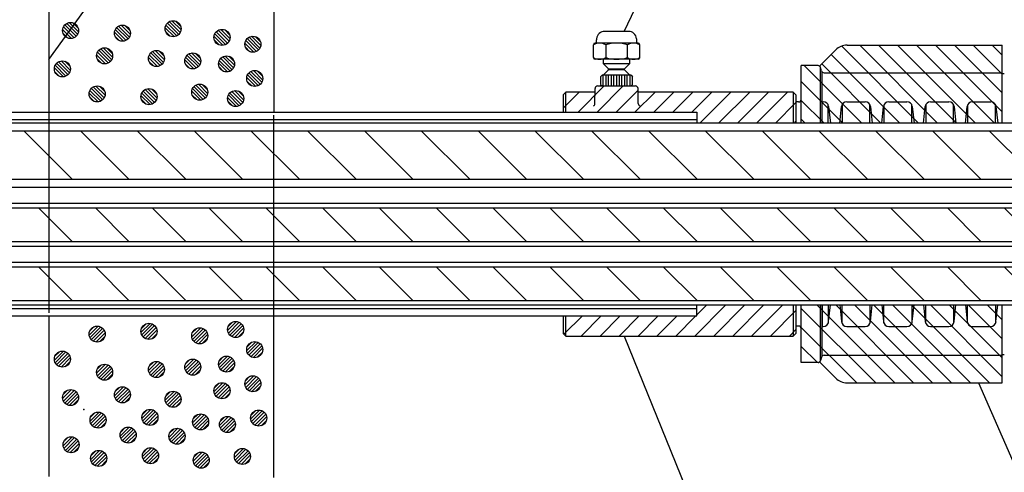
# Model space of a CAD drawing. Units: millimetres. Extents: x 1331 to 2666, y -5367 to -3532.
# Drawn here: x 1638 to 1822, y -4064 to -3979 of the extents above; entities that cross this region are included whole.
import ezdxf

# ---------------------------------------------------------------- set-up
doc = ezdxf.new("R2010")
doc.units = ezdxf.units.MM
doc.header["$LTSCALE"] = 3
doc.linetypes.add('HIDDEN', pattern=[0.375, 0.25, -0.125])
for name, color, linetype in [('ケーブル', 7, 'Continuous'), ('文字･寸法', 7, 'Continuous'), ('構成2', 7, 'Continuous'), ('電線管', 7, 'Continuous')]:
    doc.layers.add(name, color=color, linetype=linetype)

# ---------------------------------------------------------------- blocks, each defined once
blk = doc.blocks.new('INS-GYDTE')
at = {"layer": 'ケーブル', "color": 7, "linetype": 'Continuous', "lineweight": -3}
for p, q in [((250, 6), (-250, 6)), ((250, 4.5), (-250, 4.5)), ((-16.65, -4.5), (-25.65, 4.5)), ((-6.05, -4.5), (-15.05, 4.5)), ((4.56, -4.5), (-4.44, 4.5)), ((15.17, -4.5), (6.17, 4.5)), ((25.77, -4.5), (16.77, 4.5)), ((36.38, -4.5), (27.38, 4.5)), ((46.98, -4.5), (37.98, 4.5)), ((57.59, -4.5), (48.59, 4.5)), ((68.2, -4.5), (59.2, 4.5)), ((78.8, -4.5), (69.8, 4.5)), ((89.41, -4.5), (80.41, 4.5)), ((100.02, -4.5), (91.02, 4.5)), ((110.62, -4.5), (101.62, 4.5)), ((121.23, -4.5), (112.23, 4.5)), ((131.84, -4.5), (122.84, 4.5)), ((142.44, -4.5), (133.44, 4.5)), ((153.05, -4.5), (144.05, 4.5)), ((163.66, -4.5), (154.66, 4.5)), ((-250, -4.5), (250, -4.5)), ((-250, -6), (250, -6))]:
    blk.add_line(p, q, dxfattribs=at)
blk = doc.blocks.new('INS-G5EQ6')
at = {"layer": 'ケーブル', "color": 7, "linetype": 'Continuous', "lineweight": -3}
for p, q in [((-250, 4), (250, 4)), ((-250, 3.14), (250, 3.14)), ((-16.65, -3.14), (-22.94, 3.14)), ((-6.05, -3.14), (-12.33, 3.14)), ((4.56, -3.14), (-1.72, 3.14)), ((15.17, -3.14), (8.88, 3.14)), ((25.77, -3.14), (19.49, 3.14)), ((36.38, -3.14), (30.1, 3.14)), ((46.98, -3.14), (40.7, 3.14)), ((57.59, -3.14), (51.31, 3.14)), ((68.2, -3.14), (61.91, 3.14)), ((78.8, -3.14), (72.52, 3.14)), ((89.41, -3.14), (83.13, 3.14)), ((100.02, -3.14), (93.73, 3.14)), ((110.62, -3.14), (104.34, 3.14)), ((121.23, -3.14), (114.95, 3.14)), ((131.84, -3.14), (125.55, 3.14)), ((142.44, -3.14), (136.16, 3.14)), ((153.05, -3.14), (146.77, 3.14)), ((163.66, -3.14), (157.37, 3.14)), ((-250, -3.14), (250, -3.14)), ((-250, -4), (250, -4))]:
    blk.add_line(p, q, dxfattribs=at)
blk = doc.blocks.new('INS-GQ1FY')
at = {"layer": 'ケーブル', "color": 7, "linetype": 'Continuous', "lineweight": -3}
for p, q in [((-250, 4), (250, 4)), ((-250, 3.14), (250, 3.14)), ((-16.65, -3.14), (-22.94, 3.14)), ((-6.05, -3.14), (-12.33, 3.14)), ((4.56, -3.14), (-1.72, 3.14)), ((15.17, -3.14), (8.88, 3.14)), ((25.77, -3.14), (19.49, 3.14)), ((36.38, -3.14), (30.1, 3.14)), ((46.98, -3.14), (40.7, 3.14)), ((57.59, -3.14), (51.31, 3.14)), ((68.2, -3.14), (61.91, 3.14)), ((78.8, -3.14), (72.52, 3.14)), ((89.41, -3.14), (83.13, 3.14)), ((100.02, -3.14), (93.73, 3.14)), ((110.62, -3.14), (104.34, 3.14)), ((121.23, -3.14), (114.95, 3.14)), ((131.84, -3.14), (125.55, 3.14)), ((142.44, -3.14), (136.16, 3.14)), ((153.05, -3.14), (146.77, 3.14)), ((163.66, -3.14), (157.37, 3.14)), ((-246.57, -3.14), (246.57, -3.14)), ((-246, -4), (246, -4))]:
    blk.add_line(p, q, dxfattribs=at)
blk = doc.blocks.new('INS-G432X')
at = {"layer": '文字･寸法', "color": 7, "linetype": 'Continuous', "lineweight": -3}
blk.add_lwpolyline([(-83.73, -65.77), (-9.17, 37.27), (83.74, 37.27)], dxfattribs=at)
blk = doc.blocks.new('INS-GYBX3')
at = {"layer": '文字･寸法', "color": 7, "linetype": 'Continuous', "lineweight": -3}
blk.add_lwpolyline([(-60.35, -43.36), (-45.51, -12.13), (60.36, -12.13)], dxfattribs=at)
blk = doc.blocks.new('INS-G7TNE')
at = {"layer": '文字･寸法', "color": 7, "linetype": 'Continuous', "lineweight": -3}
blk.add_lwpolyline([(-85.67, 43.64), (-47.47, -43.64), (85.67, -43.64)], dxfattribs=at)
blk = doc.blocks.new('INS-G4GOS')
at = {"layer": '文字･寸法', "color": 7, "linetype": 'Continuous', "lineweight": -3}
blk.add_lwpolyline([(-103.3, 90.58), (-29.84, -90.58), (103.3, -90.58)], dxfattribs=at)

msp = doc.modelspace()

# ---------------------------------------------------------------- linework, layer by layer
at = {"layer": '構成2', "color": 7, "linetype": 'Continuous', "lineweight": -3}
for p, q in [((1643.77, -3966.3), (1643.77, -3996.32)), ((1685.77, -3966.34), (1685.77, -3996.32)), ((1648.48, -3982.41), (1646.47, -3980.4)), ((1648.86, -3982.15), (1646.73, -3980.02)), ((1648.86, -3982.15), (1646.73, -3980.02)), ((1649.13, -3981.78), (1647.1, -3979.75)), ((1649.29, -3981.31), (1647.57, -3979.59)), ((1649.29, -3981.31), (1647.57, -3979.59)), ((1649.25, -3980.63), (1648.25, -3979.63)), ((1658.82, -3982.29), (1656.78, -3980.25)), ((1658.98, -3981.81), (1657.26, -3980.09)), ((1658.98, -3981.81), (1657.26, -3980.09)), ((1658.93, -3981.13), (1657.94, -3980.14)), ((1667.64, -3982.07), (1665.62, -3980.06)), ((1668.01, -3981.81), (1665.89, -3979.69)), ((1668.01, -3981.81), (1665.89, -3979.69)), ((1668.28, -3981.45), (1666.25, -3979.41)), ((1668.44, -3980.97), (1666.72, -3979.25)), ((1668.44, -3980.97), (1666.72, -3979.25)), ((1668.4, -3980.29), (1667.4, -3979.3)), ((1647.99, -3982.56), (1646.32, -3980.89)), ((1647.99, -3982.56), (1646.32, -3980.89)), ((1647.26, -3982.46), (1646.42, -3981.61)), ((1657.68, -3983.06), (1656.01, -3981.39)), ((1657.68, -3983.06), (1656.01, -3981.39)), ((1656.95, -3982.97), (1656.1, -3982.12)), ((1658.17, -3982.91), (1656.16, -3980.9)), ((1658.54, -3982.65), (1656.42, -3980.53)), ((1658.54, -3982.65), (1656.42, -3980.53)), ((1667.15, -3982.22), (1665.48, -3980.55)), ((1667.15, -3982.22), (1665.48, -3980.55)), ((1666.42, -3982.13), (1665.57, -3981.28)), ((1676.27, -3983.84), (1674.6, -3982.17)), ((1676.27, -3983.84), (1674.6, -3982.17)), ((1676.76, -3983.69), (1674.75, -3981.68)), ((1677.14, -3983.42), (1675.02, -3981.3)), ((1677.14, -3983.42), (1675.02, -3981.3)), ((1677.41, -3983.06), (1675.38, -3981.03)), ((1677.57, -3982.59), (1675.85, -3980.87)), ((1677.57, -3982.59), (1675.85, -3980.87)), ((1677.53, -3981.91), (1676.53, -3980.91)), ((1683.18, -3984.35), (1681.14, -3982.32)), ((1683.34, -3983.88), (1681.62, -3982.15)), ((1683.34, -3983.88), (1681.62, -3982.15)), ((1683.3, -3983.19), (1682.3, -3982.2)), ((1675.55, -3983.74), (1674.7, -3982.89)), ((1682.04, -3985.12), (1680.37, -3983.45)), ((1682.04, -3985.12), (1680.37, -3983.45)), ((1681.31, -3985.03), (1680.46, -3984.18)), ((1682.53, -3984.98), (1680.52, -3982.96)), ((1682.9, -3984.71), (1680.78, -3982.59)), ((1682.9, -3984.71), (1680.78, -3982.59)), ((1654.35, -3987.29), (1652.68, -3985.62)), ((1654.35, -3987.29), (1652.68, -3985.62)), ((1654.84, -3987.14), (1652.82, -3985.13)), ((1655.21, -3986.88), (1653.09, -3984.75)), ((1655.21, -3986.88), (1653.09, -3984.75)), ((1655.48, -3986.51), (1653.45, -3984.48)), ((1655.65, -3986.04), (1653.92, -3984.32)), ((1655.65, -3986.04), (1653.92, -3984.32)), ((1655.6, -3985.36), (1654.61, -3984.36)), ((1664.52, -3987.64), (1662.51, -3985.63)), ((1664.9, -3987.38), (1662.78, -3985.26)), ((1664.9, -3987.38), (1662.78, -3985.26)), ((1665.17, -3987.02), (1663.14, -3984.98)), ((1665.33, -3986.54), (1663.61, -3984.82)), ((1665.33, -3986.54), (1663.61, -3984.82)), ((1665.29, -3985.86), (1664.29, -3984.87)), ((1671.68, -3987.82), (1669.55, -3985.7)), ((1671.68, -3987.82), (1669.55, -3985.7)), ((1671.95, -3987.46), (1669.92, -3985.43)), ((1672.11, -3986.99), (1670.39, -3985.27)), ((1672.11, -3986.99), (1670.39, -3985.27)), ((1672.07, -3986.31), (1671.07, -3985.31)), ((1678.25, -3988.03), (1676.22, -3986)), ((1678.42, -3987.56), (1676.69, -3985.84)), ((1678.42, -3987.56), (1676.69, -3985.84)), ((1678.37, -3986.88), (1677.38, -3985.88)), ((1646.96, -3989.58), (1644.95, -3987.57)), ((1647.33, -3989.32), (1645.21, -3987.2)), ((1647.33, -3989.32), (1645.21, -3987.2)), ((1647.61, -3988.96), (1645.58, -3986.92)), ((1647.77, -3988.48), (1646.05, -3986.76)), ((1647.77, -3988.48), (1646.05, -3986.76)), ((1647.73, -3987.8), (1646.73, -3986.81)), ((1653.62, -3987.19), (1652.77, -3986.35)), ((1664.04, -3987.79), (1662.36, -3986.12)), ((1664.04, -3987.79), (1662.36, -3986.12)), ((1663.31, -3987.7), (1662.46, -3986.85)), ((1670.81, -3988.24), (1669.14, -3986.57)), ((1670.81, -3988.24), (1669.14, -3986.57)), ((1670.09, -3988.14), (1669.24, -3987.29)), ((1671.3, -3988.09), (1669.29, -3986.08)), ((1677.12, -3988.81), (1675.45, -3987.14)), ((1677.12, -3988.81), (1675.45, -3987.14)), ((1676.39, -3988.71), (1675.54, -3987.87)), ((1677.61, -3988.66), (1675.59, -3986.65)), ((1677.98, -3988.4), (1675.86, -3986.27)), ((1677.98, -3988.4), (1675.86, -3986.27)), ((1646.47, -3989.73), (1644.8, -3988.06)), ((1646.47, -3989.73), (1644.8, -3988.06)), ((1645.74, -3989.64), (1644.9, -3988.79)), ((1682.87, -3991.36), (1680.86, -3989.35)), ((1683.24, -3991.1), (1681.12, -3988.98)), ((1683.24, -3991.1), (1681.12, -3988.98)), ((1683.52, -3990.74), (1681.48, -3988.7)), ((1683.68, -3990.26), (1681.95, -3988.54)), ((1683.68, -3990.26), (1681.95, -3988.54)), ((1683.63, -3989.58), (1682.64, -3988.58)), ((1654.26, -3993.17), (1652.53, -3991.45)), ((1654.26, -3993.17), (1652.53, -3991.45)), ((1654.21, -3992.49), (1653.22, -3991.5)), ((1672.97, -3993.67), (1670.85, -3991.55)), ((1672.97, -3993.67), (1670.85, -3991.55)), ((1673.25, -3993.31), (1671.21, -3991.28)), ((1673.41, -3992.84), (1671.69, -3991.11)), ((1673.41, -3992.84), (1671.69, -3991.11)), ((1673.36, -3992.15), (1672.37, -3991.16)), ((1682.38, -3991.51), (1680.71, -3989.84)), ((1682.38, -3991.51), (1680.71, -3989.84)), ((1681.65, -3991.42), (1680.8, -3990.57)), ((1652.96, -3994.42), (1651.29, -3992.75)), ((1652.96, -3994.42), (1651.29, -3992.75)), ((1653.45, -3994.27), (1651.43, -3992.26)), ((1653.82, -3994.01), (1651.7, -3991.89)), ((1653.82, -3994.01), (1651.7, -3991.89)), ((1654.09, -3993.65), (1652.06, -3991.61)), ((1662.65, -3994.92), (1660.98, -3993.25)), ((1662.65, -3994.92), (1660.98, -3993.25)), ((1663.13, -3994.78), (1661.12, -3992.76)), ((1663.51, -3994.51), (1661.39, -3992.39)), ((1663.51, -3994.51), (1661.39, -3992.39)), ((1663.78, -3994.15), (1661.75, -3992.12)), ((1663.94, -3993.68), (1662.22, -3991.95)), ((1663.94, -3993.68), (1662.22, -3991.95)), ((1663.9, -3992.99), (1662.9, -3992)), ((1672.11, -3994.08), (1670.44, -3992.41)), ((1672.11, -3994.08), (1670.44, -3992.41)), ((1671.38, -3993.99), (1670.53, -3993.14)), ((1672.6, -3993.94), (1670.59, -3991.92)), ((1679.31, -3995.13), (1677.3, -3993.12)), ((1679.69, -3994.87), (1677.56, -3992.75)), ((1679.69, -3994.87), (1677.56, -3992.75)), ((1679.96, -3994.5), (1677.93, -3992.47)), ((1680.12, -3994.03), (1678.4, -3992.31)), ((1680.12, -3994.03), (1678.4, -3992.31)), ((1680.08, -3993.35), (1679.08, -3992.35)), ((1652.23, -3994.33), (1651.38, -3993.48)), ((1661.92, -3994.83), (1661.07, -3993.98)), ((1678.82, -3995.28), (1677.15, -3993.61)), ((1678.82, -3995.28), (1677.15, -3993.61)), ((1678.1, -3995.18), (1677.25, -3994.34)), ((1643.77, -4034.42), (1643.77, -4064.45)), ((1678.82, -4035.46), (1677.15, -4037.13)), ((1678.82, -4035.46), (1677.15, -4037.13)), ((1678.1, -4035.55), (1677.25, -4036.4)), ((1679.31, -4035.61), (1677.3, -4037.62)), ((1685.77, -4064.59), (1685.77, -4034.42)), ((1652.96, -4036.32), (1651.29, -4037.99)), ((1652.96, -4036.32), (1651.29, -4037.99)), ((1652.23, -4036.41), (1651.38, -4037.26)), ((1653.45, -4036.46), (1651.43, -4038.48)), ((1653.82, -4036.73), (1651.7, -4038.85)), ((1653.82, -4036.73), (1651.7, -4038.85)), ((1654.09, -4037.09), (1652.06, -4039.12)), ((1662.65, -4035.81), (1660.98, -4037.48)), ((1662.65, -4035.81), (1660.98, -4037.48)), ((1661.92, -4035.9), (1661.07, -4036.75)), ((1663.13, -4035.96), (1661.12, -4037.97)), ((1663.51, -4036.22), (1661.39, -4038.34)), ((1663.51, -4036.22), (1661.39, -4038.34)), ((1663.78, -4036.58), (1661.75, -4038.62)), ((1663.94, -4037.06), (1662.22, -4038.78)), ((1663.94, -4037.06), (1662.22, -4038.78)), ((1672.11, -4036.65), (1670.44, -4038.32)), ((1672.11, -4036.65), (1670.44, -4038.32)), ((1671.38, -4036.74), (1670.53, -4037.59)), ((1672.6, -4036.8), (1670.59, -4038.81)), ((1672.97, -4037.06), (1670.85, -4039.18)), ((1672.97, -4037.06), (1670.85, -4039.18)), ((1673.25, -4037.42), (1671.21, -4039.46)), ((1679.69, -4035.87), (1677.56, -4037.99)), ((1679.69, -4035.87), (1677.56, -4037.99)), ((1679.96, -4036.23), (1677.93, -4038.27)), ((1680.12, -4036.71), (1678.4, -4038.43)), ((1680.12, -4036.71), (1678.4, -4038.43)), ((1680.08, -4037.39), (1679.08, -4038.38)), ((1654.26, -4037.56), (1652.53, -4039.29)), ((1654.26, -4037.56), (1652.53, -4039.29)), ((1654.21, -4038.25), (1653.22, -4039.24)), ((1663.9, -4037.74), (1662.9, -4038.73)), ((1673.41, -4037.9), (1671.69, -4039.62)), ((1673.41, -4037.9), (1671.69, -4039.62)), ((1673.36, -4038.58), (1672.37, -4039.57)), ((1682.38, -4039.23), (1680.71, -4040.9)), ((1682.38, -4039.23), (1680.71, -4040.9)), ((1681.65, -4039.32), (1680.8, -4040.17)), ((1646.47, -4041.01), (1644.8, -4042.68)), ((1646.47, -4041.01), (1644.8, -4042.68)), ((1645.74, -4041.1), (1644.9, -4041.95)), ((1646.96, -4041.15), (1644.95, -4043.17)), ((1682.87, -4039.38), (1680.86, -4041.39)), ((1683.24, -4039.64), (1681.12, -4041.76)), ((1683.24, -4039.64), (1681.12, -4041.76)), ((1683.52, -4040), (1681.48, -4042.04)), ((1683.68, -4040.47), (1681.95, -4042.2)), ((1683.68, -4040.47), (1681.95, -4042.2)), ((1683.63, -4041.16), (1682.64, -4042.15)), ((1647.33, -4041.42), (1645.21, -4043.54)), ((1647.33, -4041.42), (1645.21, -4043.54)), ((1647.61, -4041.78), (1645.58, -4043.81)), ((1647.77, -4042.25), (1646.05, -4043.98)), ((1647.77, -4042.25), (1646.05, -4043.98)), ((1647.73, -4042.94), (1646.73, -4043.93)), ((1664.04, -4042.95), (1662.36, -4044.62)), ((1664.04, -4042.95), (1662.36, -4044.62)), ((1663.31, -4043.04), (1662.46, -4043.89)), ((1670.81, -4042.5), (1669.14, -4044.17)), ((1670.81, -4042.5), (1669.14, -4044.17)), ((1670.09, -4042.59), (1669.24, -4043.44)), ((1671.3, -4042.65), (1669.29, -4044.66)), ((1671.68, -4042.91), (1669.55, -4045.03)), ((1671.68, -4042.91), (1669.55, -4045.03)), ((1677.12, -4041.93), (1675.45, -4043.6)), ((1677.12, -4041.93), (1675.45, -4043.6)), ((1676.39, -4042.02), (1675.54, -4042.87)), ((1677.61, -4042.08), (1675.59, -4044.09)), ((1677.98, -4042.34), (1675.86, -4044.46)), ((1677.98, -4042.34), (1675.86, -4044.46)), ((1678.25, -4042.7), (1676.22, -4044.74)), ((1654.35, -4043.45), (1652.68, -4045.12)), ((1654.35, -4043.45), (1652.68, -4045.12)), ((1653.62, -4043.54), (1652.77, -4044.39)), ((1654.84, -4043.6), (1652.82, -4045.61)), ((1655.21, -4043.86), (1653.09, -4045.98)), ((1655.21, -4043.86), (1653.09, -4045.98)), ((1655.48, -4044.22), (1653.45, -4046.26)), ((1655.65, -4044.7), (1653.92, -4046.42)), ((1655.65, -4044.7), (1653.92, -4046.42)), ((1664.52, -4043.09), (1662.51, -4045.1)), ((1664.9, -4043.36), (1662.78, -4045.48)), ((1664.9, -4043.36), (1662.78, -4045.48)), ((1665.17, -4043.72), (1663.14, -4045.75)), ((1665.33, -4044.19), (1663.61, -4045.91)), ((1665.33, -4044.19), (1663.61, -4045.91)), ((1665.29, -4044.87), (1664.29, -4045.87)), ((1671.95, -4043.27), (1669.92, -4045.31)), ((1672.11, -4043.75), (1670.39, -4045.47)), ((1672.11, -4043.75), (1670.39, -4045.47)), ((1672.07, -4044.43), (1671.07, -4045.42)), ((1678.42, -4043.18), (1676.69, -4044.9)), ((1678.42, -4043.18), (1676.69, -4044.9)), ((1678.37, -4043.86), (1677.38, -4044.85)), ((1655.6, -4045.38), (1654.61, -4046.37)), ((1682.04, -4045.61), (1680.37, -4047.28)), ((1682.04, -4045.61), (1680.37, -4047.28)), ((1681.31, -4045.7), (1680.46, -4046.55)), ((1682.53, -4045.76), (1680.52, -4047.77)), ((1682.9, -4046.02), (1680.78, -4048.14)), ((1682.9, -4046.02), (1680.78, -4048.14)), ((1683.18, -4046.38), (1681.14, -4048.42)), ((1647.99, -4048.18), (1646.32, -4049.85)), ((1647.99, -4048.18), (1646.32, -4049.85)), ((1647.26, -4048.27), (1646.42, -4049.12)), ((1648.48, -4048.33), (1646.47, -4050.34)), ((1657.68, -4047.68), (1656.01, -4049.35)), ((1657.68, -4047.68), (1656.01, -4049.35)), ((1656.95, -4047.77), (1656.1, -4048.62)), ((1658.17, -4047.82), (1656.16, -4049.84)), ((1658.54, -4048.09), (1656.42, -4050.21)), ((1658.54, -4048.09), (1656.42, -4050.21)), ((1658.82, -4048.45), (1656.78, -4050.48)), ((1667.15, -4048.52), (1665.48, -4050.19)), ((1667.15, -4048.52), (1665.48, -4050.19)), ((1676.27, -4046.9), (1674.6, -4048.57)), ((1676.27, -4046.9), (1674.6, -4048.57)), ((1675.55, -4046.99), (1674.7, -4047.84)), ((1676.76, -4047.05), (1674.75, -4049.06)), ((1677.14, -4047.31), (1675.02, -4049.43)), ((1677.14, -4047.31), (1675.02, -4049.43)), ((1677.41, -4047.67), (1675.38, -4049.71)), ((1677.57, -4048.15), (1675.85, -4049.87)), ((1677.57, -4048.15), (1675.85, -4049.87)), ((1683.34, -4046.86), (1681.62, -4048.58)), ((1683.34, -4046.86), (1681.62, -4048.58)), ((1683.3, -4047.54), (1682.3, -4048.54)), ((1648.86, -4048.59), (1646.73, -4050.71)), ((1648.86, -4048.59), (1646.73, -4050.71)), ((1649.13, -4048.95), (1647.1, -4050.99)), ((1649.29, -4049.43), (1647.57, -4051.15)), ((1649.29, -4049.43), (1647.57, -4051.15)), ((1649.25, -4050.11), (1648.25, -4051.1)), ((1658.98, -4048.92), (1657.26, -4050.64)), ((1658.98, -4048.92), (1657.26, -4050.64)), ((1658.93, -4049.61), (1657.94, -4050.6)), ((1666.42, -4048.61), (1665.57, -4049.46)), ((1667.64, -4048.66), (1665.62, -4050.68)), ((1668.01, -4048.93), (1665.89, -4051.05)), ((1668.01, -4048.93), (1665.89, -4051.05)), ((1668.28, -4049.29), (1666.25, -4051.32)), ((1668.44, -4049.76), (1666.72, -4051.48)), ((1668.44, -4049.76), (1666.72, -4051.48)), ((1677.53, -4048.83), (1676.53, -4049.82)), ((1662.82, -4051.89), (1661.15, -4053.56)), ((1662.82, -4051.89), (1661.15, -4053.56)), ((1662.09, -4051.98), (1661.24, -4052.83)), ((1663.31, -4052.04), (1661.29, -4054.05)), ((1668.4, -4050.45), (1667.4, -4051.44)), ((1683.12, -4052.01), (1681.45, -4053.68)), ((1683.12, -4052.01), (1681.45, -4053.68)), ((1682.39, -4052.1), (1681.54, -4052.95)), ((1683.61, -4052.16), (1681.6, -4054.17)), ((1653.13, -4052.39), (1651.46, -4054.06)), ((1653.13, -4052.39), (1651.46, -4054.06)), ((1652.4, -4052.49), (1651.55, -4053.34)), ((1653.62, -4052.54), (1651.61, -4054.55)), ((1653.99, -4052.81), (1651.87, -4054.93)), ((1653.99, -4052.81), (1651.87, -4054.93)), ((1654.27, -4053.17), (1652.23, -4055.2)), ((1654.43, -4053.64), (1652.71, -4055.36)), ((1654.43, -4053.64), (1652.71, -4055.36)), ((1663.68, -4052.3), (1661.56, -4054.42)), ((1663.68, -4052.3), (1661.56, -4054.42)), ((1663.95, -4052.66), (1661.92, -4054.7)), ((1664.12, -4053.14), (1662.39, -4054.86)), ((1664.12, -4053.14), (1662.39, -4054.86)), ((1664.07, -4053.82), (1663.08, -4054.81)), ((1672.28, -4052.73), (1670.61, -4054.4)), ((1672.28, -4052.73), (1670.61, -4054.4)), ((1671.55, -4052.82), (1670.7, -4053.67)), ((1672.77, -4052.88), (1670.76, -4054.89)), ((1673.14, -4053.14), (1671.02, -4055.26)), ((1673.14, -4053.14), (1671.02, -4055.26)), ((1673.42, -4053.5), (1671.38, -4055.54)), ((1673.58, -4053.98), (1671.86, -4055.7)), ((1673.58, -4053.98), (1671.86, -4055.7)), ((1677.3, -4053.22), (1675.62, -4054.89)), ((1677.3, -4053.22), (1675.62, -4054.89)), ((1676.57, -4053.32), (1675.72, -4054.16)), ((1677.78, -4053.37), (1675.77, -4055.38)), ((1678.16, -4053.63), (1676.04, -4055.76)), ((1678.16, -4053.63), (1676.04, -4055.76)), ((1678.43, -4054), (1676.4, -4056.03)), ((1683.98, -4052.42), (1681.86, -4054.54)), ((1683.98, -4052.42), (1681.86, -4054.54)), ((1684.26, -4052.78), (1682.22, -4054.82)), ((1684.42, -4053.26), (1682.7, -4054.98)), ((1684.42, -4053.26), (1682.7, -4054.98)), ((1684.38, -4053.94), (1683.38, -4054.94)), ((1654.38, -4054.32), (1653.39, -4055.32)), ((1658.75, -4055.19), (1657.08, -4056.86)), ((1658.75, -4055.19), (1657.08, -4056.86)), ((1658.02, -4055.28), (1657.17, -4056.13)), ((1659.24, -4055.34), (1657.22, -4057.35)), ((1659.61, -4055.6), (1657.49, -4057.72)), ((1659.61, -4055.6), (1657.49, -4057.72)), ((1667.87, -4055.41), (1666.2, -4057.08)), ((1667.87, -4055.41), (1666.2, -4057.08)), ((1667.15, -4055.5), (1666.3, -4056.35)), ((1668.36, -4055.56), (1666.35, -4057.57)), ((1668.74, -4055.82), (1666.62, -4057.94)), ((1668.74, -4055.82), (1666.62, -4057.94)), ((1673.53, -4054.66), (1672.54, -4055.65)), ((1678.59, -4054.47), (1676.87, -4056.19)), ((1678.59, -4054.47), (1676.87, -4056.19)), ((1678.55, -4055.15), (1677.55, -4056.15)), ((1648.09, -4057.01), (1646.42, -4058.68)), ((1648.09, -4057.01), (1646.42, -4058.68)), ((1647.37, -4057.1), (1646.52, -4057.95)), ((1648.58, -4057.16), (1646.57, -4059.17)), ((1648.96, -4057.42), (1646.84, -4059.54)), ((1648.96, -4057.42), (1646.84, -4059.54)), ((1659.88, -4055.96), (1657.85, -4058)), ((1660.05, -4056.43), (1658.32, -4058.16)), ((1660.05, -4056.43), (1658.32, -4058.16)), ((1660, -4057.12), (1659.01, -4058.11)), ((1669.01, -4056.18), (1666.98, -4058.22)), ((1669.17, -4056.66), (1667.45, -4058.38)), ((1669.17, -4056.66), (1667.45, -4058.38)), ((1669.13, -4057.34), (1668.13, -4058.34)), ((1649.23, -4057.78), (1647.2, -4059.82)), ((1649.39, -4058.26), (1647.67, -4059.98)), ((1649.39, -4058.26), (1647.67, -4059.98)), ((1649.35, -4058.94), (1648.35, -4059.93)), ((1653.24, -4059.55), (1651.57, -4061.22)), ((1653.24, -4059.55), (1651.57, -4061.22)), ((1662.93, -4059.05), (1661.26, -4060.72)), ((1662.93, -4059.05), (1661.26, -4060.72)), ((1662.2, -4059.14), (1661.35, -4059.99)), ((1663.42, -4059.2), (1661.4, -4061.21)), ((1663.79, -4059.46), (1661.67, -4061.58)), ((1663.79, -4059.46), (1661.67, -4061.58)), ((1680.09, -4059.19), (1678.42, -4060.86)), ((1680.09, -4059.19), (1678.42, -4060.86)), ((1679.36, -4059.28), (1678.51, -4060.13)), ((1680.57, -4059.33), (1678.56, -4061.35)), ((1652.51, -4059.65), (1651.66, -4060.49)), ((1653.73, -4059.7), (1651.71, -4061.71)), ((1654.1, -4059.96), (1651.98, -4062.08)), ((1654.1, -4059.96), (1651.98, -4062.08)), ((1654.37, -4060.33), (1652.34, -4062.36)), ((1654.54, -4060.8), (1652.81, -4062.52)), ((1654.54, -4060.8), (1652.81, -4062.52)), ((1664.06, -4059.82), (1662.03, -4061.86)), ((1664.22, -4060.3), (1662.5, -4062.02)), ((1664.22, -4060.3), (1662.5, -4062.02)), ((1664.18, -4060.98), (1663.19, -4061.97)), ((1672.39, -4059.89), (1670.72, -4061.56)), ((1672.39, -4059.89), (1670.72, -4061.56)), ((1671.66, -4059.98), (1670.81, -4060.83)), ((1672.88, -4060.04), (1670.87, -4062.05)), ((1673.25, -4060.3), (1671.13, -4062.42)), ((1673.25, -4060.3), (1671.13, -4062.42)), ((1673.53, -4060.66), (1671.49, -4062.7)), ((1673.69, -4061.14), (1671.97, -4062.86)), ((1673.69, -4061.14), (1671.97, -4062.86)), ((1680.95, -4059.6), (1678.83, -4061.72)), ((1680.95, -4059.6), (1678.83, -4061.72)), ((1681.22, -4059.96), (1679.19, -4061.99)), ((1681.38, -4060.43), (1679.66, -4062.16)), ((1681.38, -4060.43), (1679.66, -4062.16)), ((1681.34, -4061.12), (1680.34, -4062.11)), ((1654.49, -4061.48), (1653.5, -4062.48)), ((1673.64, -4061.82), (1672.65, -4062.81))]:
    msp.add_line(p, q, dxfattribs=at)
at = {"layer": '構成2', "color": 7, "linetype": 'HIDDEN', "lineweight": -3, "ltscale": 50}
for p, q in [((1643.77, -3996.32), (1643.77, -4034.42)), ((1685.77, -4034.42), (1685.77, -3996.32))]:
    msp.add_line(p, q, dxfattribs=at)
at = {"layer": '構成2', "color": 7, "linetype": 'Continuous', "lineweight": -3}
for centre in [(1647.81, -3981.07), (1657.5, -3981.57), (1666.96, -3980.73), (1676.09, -3982.35), (1681.86, -3983.63), (1654.17, -3985.8), (1663.85, -3986.3), (1670.63, -3986.75), (1676.94, -3987.32), (1646.29, -3988.24), (1682.2, -3990.02), (1652.78, -3992.93), (1671.93, -3992.59), (1662.46, -3993.43), (1678.64, -3993.79), (1678.64, -4036.95), (1652.78, -4037.81), (1662.46, -4037.3), (1671.93, -4038.14), (1682.2, -4040.72), (1646.29, -4042.49), (1663.85, -4044.43), (1670.63, -4043.99), (1676.94, -4043.42), (1654.17, -4044.94), (1681.86, -4047.1), (1647.81, -4049.67), (1657.5, -4049.16), (1666.96, -4050), (1676.09, -4048.39), (1662.64, -4053.38), (1682.94, -4053.5), (1652.95, -4053.88), (1672.1, -4054.22), (1677.11, -4054.71), (1658.57, -4056.68), (1667.69, -4056.9), (1647.91, -4058.5), (1653.06, -4061.04), (1662.74, -4060.54), (1679.9, -4060.68), (1672.21, -4061.38)]:
    msp.add_circle(centre, 1.5, dxfattribs=at)
msp.add_point((1650.31, -4051.88), dxfattribs=at)
at = {"layer": '電線管', "color": 7, "linetype": 'Continuous', "lineweight": -3}
for p, q in [((1752, -3981.24), (1747.54, -3981.24)), ((1752, -3981.24), (1747.54, -3981.24)), ((1745.45, -3986.14), (1745.45, -3983.74)), ((1745.45, -3986.14), (1745.45, -3983.74)), ((1753.8, -3983.44), (1745.75, -3983.44)), ((1753.8, -3983.44), (1745.75, -3983.44)), ((1746.05, -3982.61), (1746.03, -3982.84)), ((1746.05, -3982.61), (1746.03, -3982.84)), ((1746.03, -3983.44), (1746.03, -3982.84)), ((1746.03, -3983.44), (1746.03, -3982.84)), ((1747.76, -3983.74), (1747.76, -3986.14)), ((1747.76, -3983.74), (1747.76, -3986.14)), ((1751.79, -3986.14), (1751.79, -3983.74)), ((1751.79, -3986.14), (1751.79, -3983.74)), ((1753.5, -3982.61), (1753.52, -3982.84)), ((1753.5, -3982.61), (1753.52, -3982.84)), ((1753.52, -3982.84), (1753.52, -3983.44)), ((1753.52, -3982.84), (1753.52, -3983.44)), ((1754.1, -3986.14), (1754.1, -3983.74)), ((1754.1, -3986.14), (1754.1, -3983.74)), ((1791.81, -3983.99), (1806.18, -3998.37)), ((1791.81, -3983.99), (1806.18, -3998.37)), ((1791.81, -3983.99), (1806.18, -3998.37)), ((1791.81, -3983.99), (1806.18, -3998.37)), ((1792.82, -3983.82), (1821.77, -3983.82)), ((1792.82, -3983.82), (1821.77, -3983.82)), ((1795.17, -3983.82), (1809.72, -3998.37)), ((1795.17, -3983.82), (1809.72, -3998.37)), ((1795.17, -3983.82), (1809.72, -3998.37)), ((1795.17, -3983.82), (1809.72, -3998.37)), ((1798.71, -3983.82), (1813.26, -3998.37)), ((1798.71, -3983.82), (1813.26, -3998.37)), ((1798.71, -3983.82), (1813.26, -3998.37)), ((1798.71, -3983.82), (1813.26, -3998.37)), ((1802.24, -3983.82), (1816.79, -3998.37)), ((1802.24, -3983.82), (1816.79, -3998.37)), ((1802.24, -3983.82), (1816.79, -3998.37)), ((1802.24, -3983.82), (1816.79, -3998.37)), ((1805.78, -3983.82), (1820.33, -3998.37)), ((1805.78, -3983.82), (1820.33, -3998.37)), ((1805.78, -3983.82), (1820.33, -3998.37)), ((1805.78, -3983.82), (1820.33, -3998.37)), ((1809.31, -3983.82), (1821.77, -3996.28)), ((1809.31, -3983.82), (1821.77, -3996.28)), ((1809.31, -3983.82), (1821.77, -3996.28)), ((1809.31, -3983.82), (1821.77, -3996.28)), ((1812.85, -3983.82), (1821.77, -3992.74)), ((1812.85, -3983.82), (1821.77, -3992.74)), ((1812.85, -3983.82), (1821.77, -3992.74)), ((1812.85, -3983.82), (1821.77, -3992.74)), ((1816.38, -3983.82), (1821.77, -3989.21)), ((1816.38, -3983.82), (1821.77, -3989.21)), ((1816.38, -3983.82), (1821.77, -3989.21)), ((1816.38, -3983.82), (1821.77, -3989.21)), ((1819.92, -3983.82), (1821.77, -3985.67)), ((1819.92, -3983.82), (1821.77, -3985.67)), ((1819.92, -3983.82), (1821.77, -3985.67)), ((1819.92, -3983.82), (1821.77, -3985.67)), ((1821.77, -3998.37), (1821.77, -3983.82)), ((1821.77, -3998.37), (1821.77, -3983.82)), ((1790.69, -3984.7), (1787.68, -3987.71)), ((1790.69, -3984.7), (1787.68, -3987.71)), ((1789.84, -3985.55), (1802.65, -3998.37)), ((1789.84, -3985.55), (1802.65, -3998.37)), ((1789.84, -3985.55), (1802.65, -3998.37)), ((1789.84, -3985.55), (1802.65, -3998.37)), ((1753.8, -3986.44), (1745.75, -3986.44)), ((1753.8, -3986.44), (1745.75, -3986.44)), ((1747.27, -3986.44), (1747.27, -3987.24)), ((1747.27, -3986.44), (1747.27, -3987.24)), ((1747.27, -3987.24), (1752.27, -3987.24)), ((1748.27, -3988.24), (1747.27, -3987.24)), ((1747.27, -3987.24), (1752.27, -3987.24)), ((1748.27, -3988.24), (1747.27, -3987.24)), ((1751.27, -3988.24), (1752.27, -3987.24)), ((1751.27, -3988.24), (1752.27, -3987.24)), ((1752.27, -3987.24), (1752.27, -3986.44)), ((1752.27, -3987.24), (1752.27, -3986.44)), ((1787.39, -3987.62), (1784.27, -3987.62)), ((1784.27, -3998.37), (1784.27, -3987.62)), ((1787.39, -3987.62), (1784.27, -3987.62)), ((1784.27, -3998.37), (1784.27, -3987.62)), ((1784.83, -3987.62), (1795.58, -3998.37)), ((1784.83, -3987.62), (1795.58, -3998.37)), ((1784.83, -3987.62), (1795.58, -3998.37)), ((1784.83, -3987.62), (1795.58, -3998.37)), ((1787.77, -3987.8), (1787.77, -3998.37)), ((1787.77, -3987.8), (1787.77, -3998.37)), ((1788.07, -3987.32), (1799.11, -3998.37)), ((1788.07, -3987.32), (1799.11, -3998.37)), ((1788.07, -3987.32), (1799.11, -3998.37)), ((1788.07, -3987.32), (1799.11, -3998.37)), ((1746.77, -3989.74), (1747.07, -3989.44)), ((1746.77, -3989.74), (1747.07, -3989.44)), ((1752.47, -3989.44), (1747.07, -3989.44)), ((1752.47, -3989.44), (1747.07, -3989.44)), ((1747.27, -3989.44), (1748.27, -3988.44)), ((1747.27, -3989.44), (1748.27, -3988.44)), ((1747.27, -3991.44), (1747.27, -3989.44)), ((1747.27, -3991.44), (1747.27, -3989.44)), ((1747.77, -3989.44), (1747.77, -3991.44)), ((1747.77, -3989.44), (1747.77, -3991.44)), ((1748.27, -3988.44), (1748.27, -3988.24)), ((1748.27, -3988.24), (1751.27, -3988.24)), ((1748.27, -3988.44), (1748.27, -3988.24)), ((1748.27, -3988.24), (1751.27, -3988.24)), ((1751.27, -3988.44), (1748.27, -3988.44)), ((1751.27, -3988.44), (1748.27, -3988.44)), ((1748.27, -3991.44), (1748.27, -3989.44)), ((1748.27, -3991.44), (1748.27, -3989.44)), ((1748.77, -3989.44), (1748.77, -3991.44)), ((1748.77, -3989.44), (1748.77, -3991.44)), ((1749.27, -3991.44), (1749.27, -3989.44)), ((1749.27, -3991.44), (1749.27, -3989.44)), ((1749.77, -3989.44), (1749.77, -3991.44)), ((1749.77, -3989.44), (1749.77, -3991.44)), ((1750.27, -3989.44), (1750.27, -3991.44)), ((1750.27, -3989.44), (1750.27, -3991.44)), ((1750.77, -3991.44), (1750.77, -3989.44)), ((1750.77, -3991.44), (1750.77, -3989.44)), ((1751.27, -3988.44), (1751.27, -3988.24)), ((1751.27, -3988.44), (1751.27, -3988.24)), ((1752.27, -3989.44), (1751.27, -3988.44)), ((1752.27, -3989.44), (1751.27, -3988.44)), ((1751.27, -3989.44), (1751.27, -3991.44)), ((1751.27, -3989.44), (1751.27, -3991.44)), ((1751.77, -3991.44), (1751.77, -3989.44)), ((1751.77, -3991.44), (1751.77, -3989.44)), ((1752.27, -3989.44), (1752.27, -3991.44)), ((1752.27, -3989.44), (1752.27, -3991.44)), ((1752.47, -3989.44), (1752.77, -3989.74)), ((1752.47, -3989.44), (1752.77, -3989.74)), ((1788.04, -3988.6), (1787.87, -3987.99)), ((1788.04, -3988.6), (1787.87, -3987.99)), ((1788.17, -3998.37), (1788.17, -3988.83)), ((1788.17, -3998.37), (1788.17, -3988.83)), ((1788.52, -3988.97), (1821.77, -3988.97)), ((1788.52, -3988.97), (1821.77, -3988.97)), ((1821.77, -3989.12), (1822.17, -3989.12)), ((1821.77, -3989.12), (1822.17, -3989.12)), ((1742.6, -3996.32), (1747.47, -3991.44)), ((1742.6, -3996.32), (1747.47, -3991.44)), ((1742.6, -3996.32), (1747.47, -3991.44)), ((1742.6, -3996.32), (1747.47, -3991.44)), ((1746.13, -3996.32), (1751.01, -3991.44)), ((1746.13, -3996.32), (1751.01, -3991.44)), ((1746.13, -3996.32), (1751.01, -3991.44)), ((1746.13, -3996.32), (1751.01, -3991.44)), ((1746.26, -3991.44), (1753.28, -3991.44)), ((1746.26, -3991.44), (1753.28, -3991.44)), ((1746.77, -3989.74), (1746.77, -3991.14)), ((1746.77, -3989.74), (1746.77, -3991.14)), ((1746.77, -3991.14), (1747.07, -3991.44)), ((1746.77, -3991.14), (1747.07, -3991.44)), ((1752.77, -3991.14), (1752.47, -3991.44)), ((1752.77, -3991.14), (1752.47, -3991.44)), ((1752.77, -3991.14), (1752.77, -3989.74)), ((1752.77, -3991.14), (1752.77, -3989.74)), ((1784.27, -3990.6), (1792.04, -3998.37)), ((1784.27, -3990.6), (1792.04, -3998.37)), ((1784.27, -3990.6), (1792.04, -3998.37)), ((1784.27, -3990.6), (1792.04, -3998.37)), ((1739.77, -3993.07), (1740.27, -3992.57)), ((1739.77, -3995.61), (1742.81, -3992.57)), ((1739.77, -3995.61), (1742.81, -3992.57)), ((1739.77, -3993.07), (1740.27, -3992.57)), ((1739.77, -3995.61), (1742.81, -3992.57)), ((1739.77, -3995.61), (1742.81, -3992.57)), ((1739.77, -3993.07), (1739.77, -3996.32)), ((1739.77, -3993.07), (1739.77, -3996.32)), ((1745.75, -3992.57), (1740.27, -3992.57)), ((1740.27, -3996.32), (1740.27, -3992.57)), ((1745.75, -3992.57), (1740.27, -3992.57)), ((1740.27, -3996.32), (1740.27, -3992.57)), ((1745.72, -3994.73), (1745.76, -3991.93)), ((1745.72, -3994.73), (1745.76, -3991.93)), ((1749.67, -3996.32), (1753.79, -3992.2)), ((1749.67, -3996.32), (1753.79, -3992.2)), ((1749.67, -3996.32), (1753.79, -3992.2)), ((1749.67, -3996.32), (1753.79, -3992.2)), ((1753.2, -3996.32), (1756.95, -3992.57)), ((1753.2, -3996.32), (1756.95, -3992.57)), ((1753.2, -3996.32), (1756.95, -3992.57)), ((1753.2, -3996.32), (1756.95, -3992.57)), ((1753.83, -3994.73), (1753.78, -3991.93)), ((1753.83, -3994.73), (1753.78, -3991.93)), ((1782.77, -3992.57), (1753.79, -3992.57)), ((1782.77, -3992.57), (1753.79, -3992.57)), ((1756.74, -3996.32), (1760.49, -3992.57)), ((1756.74, -3996.32), (1760.49, -3992.57)), ((1756.74, -3996.32), (1760.49, -3992.57)), ((1756.74, -3996.32), (1760.49, -3992.57)), ((1760.27, -3996.32), (1764.02, -3992.57)), ((1760.27, -3996.32), (1764.02, -3992.57)), ((1760.27, -3996.32), (1764.02, -3992.57)), ((1760.27, -3996.32), (1764.02, -3992.57)), ((1763.81, -3996.32), (1767.56, -3992.57)), ((1763.81, -3996.32), (1767.56, -3992.57)), ((1763.81, -3996.32), (1767.56, -3992.57)), ((1763.81, -3996.32), (1767.56, -3992.57)), ((1765.29, -3998.37), (1771.09, -3992.57)), ((1765.29, -3998.37), (1771.09, -3992.57)), ((1765.29, -3998.37), (1771.09, -3992.57)), ((1765.29, -3998.37), (1771.09, -3992.57)), ((1768.83, -3998.37), (1774.63, -3992.57)), ((1768.83, -3998.37), (1774.63, -3992.57)), ((1768.83, -3998.37), (1774.63, -3992.57)), ((1768.83, -3998.37), (1774.63, -3992.57)), ((1772.37, -3998.37), (1778.17, -3992.57)), ((1772.37, -3998.37), (1778.17, -3992.57)), ((1772.37, -3998.37), (1778.17, -3992.57)), ((1772.37, -3998.37), (1778.17, -3992.57)), ((1775.9, -3998.37), (1781.7, -3992.57)), ((1775.9, -3998.37), (1781.7, -3992.57)), ((1775.9, -3998.37), (1781.7, -3992.57)), ((1775.9, -3998.37), (1781.7, -3992.57)), ((1782.77, -3992.57), (1783.27, -3993.07)), ((1782.77, -3992.57), (1782.77, -3998.37)), ((1782.77, -3992.57), (1783.27, -3993.07)), ((1782.77, -3992.57), (1782.77, -3998.37)), ((1783.27, -3993.07), (1783.27, -3998.37)), ((1783.27, -3993.07), (1783.27, -3998.37)), ((1779.44, -3998.37), (1783.27, -3994.53)), ((1779.44, -3998.37), (1783.27, -3994.53)), ((1779.44, -3998.37), (1783.27, -3994.53)), ((1779.44, -3998.37), (1783.27, -3994.53)), ((1783.77, -3994.42), (1783.27, -3994.42)), ((1783.77, -3994.42), (1783.27, -3994.42)), ((1784.27, -3994.13), (1788.51, -3998.37)), ((1784.27, -3994.13), (1788.51, -3998.37)), ((1784.27, -3994.13), (1788.51, -3998.37)), ((1784.27, -3994.13), (1788.51, -3998.37)), ((1788.17, -3994.37), (1788.37, -3994.37)), ((1788.17, -3994.37), (1788.37, -3994.37)), ((1788.17, -3998.37), (1788.17, -3994.37)), ((1788.17, -3998.37), (1788.17, -3994.37)), ((1789.27, -3998.37), (1789.27, -3994.93)), ((1789.27, -3998.37), (1789.27, -3994.93)), ((1791.88, -3994.93), (1791.88, -3998.37)), ((1791.88, -3994.93), (1791.88, -3998.37)), ((1792.78, -3994.37), (1796.18, -3994.37)), ((1792.78, -3994.37), (1796.18, -3994.37)), ((1797.08, -3998.37), (1797.08, -3994.93)), ((1797.08, -3998.37), (1797.08, -3994.93)), ((1799.7, -3994.93), (1799.7, -3998.37)), ((1799.7, -3994.93), (1799.7, -3998.37)), ((1800.6, -3994.37), (1804, -3994.37)), ((1800.6, -3994.37), (1804, -3994.37)), ((1804.9, -3998.37), (1804.9, -3994.93)), ((1804.9, -3998.37), (1804.9, -3994.93)), ((1807.51, -3994.93), (1807.51, -3998.37)), ((1807.51, -3994.93), (1807.51, -3998.37)), ((1808.41, -3994.37), (1811.81, -3994.37)), ((1808.41, -3994.37), (1811.81, -3994.37)), ((1812.71, -3998.37), (1812.71, -3994.93)), ((1812.71, -3998.37), (1812.71, -3994.93)), ((1815.33, -3994.93), (1815.33, -3998.37)), ((1815.33, -3994.93), (1815.33, -3998.37)), ((1816.23, -3994.37), (1819.63, -3994.37)), ((1816.23, -3994.37), (1819.63, -3994.37)), ((1820.53, -3998.37), (1820.53, -3994.93)), ((1820.53, -3998.37), (1820.53, -3994.93)), ((1564.77, -3996.32), (1764.77, -3996.32)), ((1564.77, -3996.32), (1764.77, -3996.32)), ((1764.77, -3996.32), (1764.77, -3997.72)), ((1764.77, -3996.32), (1764.77, -3997.72)), ((1789.36, -3995.26), (1789.69, -3998.37)), ((1789.36, -3995.26), (1789.69, -3998.37)), ((1791.46, -3998.37), (1791.79, -3995.26)), ((1791.46, -3998.37), (1791.79, -3995.26)), ((1797.18, -3995.26), (1797.5, -3998.37)), ((1797.18, -3995.26), (1797.5, -3998.37)), ((1799.28, -3998.37), (1799.6, -3995.26)), ((1799.28, -3998.37), (1799.6, -3995.26)), ((1804.99, -3995.26), (1805.32, -3998.37)), ((1804.99, -3995.26), (1805.32, -3998.37)), ((1807.09, -3998.37), (1807.42, -3995.26)), ((1807.09, -3998.37), (1807.42, -3995.26)), ((1812.81, -3995.26), (1813.13, -3998.37)), ((1812.81, -3995.26), (1813.13, -3998.37)), ((1814.91, -3998.37), (1815.24, -3995.26)), ((1814.91, -3998.37), (1815.24, -3995.26)), ((1820.62, -3995.26), (1820.95, -3998.37)), ((1820.62, -3995.26), (1820.95, -3998.37)), ((1564.77, -3997.72), (1764.77, -3997.72)), ((1564.77, -3997.72), (1764.77, -3997.72)), ((1565.27, -3997.72), (1764.77, -3997.72)), ((1565.27, -3997.72), (1764.77, -3997.72)), ((1764.77, -3997.72), (1764.77, -3998.37)), ((1764.77, -3997.72), (1764.77, -3998.37)), ((1782.97, -3998.37), (1783.27, -3998.07)), ((1784.27, -3997.67), (1784.97, -3998.37)), ((1784.27, -3997.67), (1784.97, -3998.37)), ((1784.27, -3997.67), (1784.97, -3998.37)), ((1784.27, -3997.67), (1784.97, -3998.37)), ((1564.77, -4033.02), (1764.77, -4033.02)), ((1564.77, -4033.02), (1764.77, -4033.02)), ((1564.77, -4033.02), (1764.77, -4033.02)), ((1564.77, -4033.02), (1764.77, -4033.02)), ((1764.39, -4038.17), (1770.19, -4032.37)), ((1764.39, -4038.17), (1770.19, -4032.37)), ((1764.77, -4034.42), (1764.77, -4032.37)), ((1764.77, -4034.24), (1766.65, -4032.37)), ((1764.77, -4034.42), (1764.77, -4032.37)), ((1764.77, -4034.24), (1766.65, -4032.37)), ((1764.77, -4034.42), (1764.77, -4033.02)), ((1767.92, -4038.17), (1773.72, -4032.37)), ((1767.92, -4038.17), (1773.72, -4032.37)), ((1771.46, -4038.17), (1777.26, -4032.37)), ((1771.46, -4038.17), (1777.26, -4032.37)), ((1774.99, -4038.17), (1780.79, -4032.37)), ((1774.99, -4038.17), (1780.79, -4032.37)), ((1778.53, -4038.17), (1783.27, -4033.42)), ((1778.53, -4038.17), (1783.27, -4033.42)), ((1782.77, -4032.37), (1782.77, -4038.17)), ((1782.77, -4032.37), (1782.77, -4038.17)), ((1783.27, -4032.37), (1783.27, -4037.67)), ((1783.27, -4032.37), (1783.27, -4037.67)), ((1784.27, -4043.12), (1784.27, -4032.37)), ((1784.27, -4043.12), (1784.27, -4032.37)), ((1784.27, -4033.02), (1798.17, -4046.92)), ((1784.27, -4033.02), (1798.17, -4046.92)), ((1784.27, -4033.02), (1798.17, -4046.92)), ((1784.27, -4033.02), (1798.17, -4046.92)), ((1787.15, -4032.37), (1801.7, -4046.92)), ((1787.15, -4032.37), (1801.7, -4046.92)), ((1787.15, -4032.37), (1801.7, -4046.92)), ((1787.15, -4032.37), (1801.7, -4046.92)), ((1787.77, -4032.37), (1787.77, -4042.94)), ((1787.77, -4032.37), (1787.77, -4042.94)), ((1788.17, -4032.37), (1788.17, -4036.37)), ((1788.17, -4041.9), (1788.17, -4032.37)), ((1788.17, -4041.9), (1788.17, -4032.37)), ((1788.17, -4032.37), (1788.17, -4036.37)), ((1789.27, -4032.37), (1789.27, -4035.8)), ((1789.27, -4032.37), (1789.27, -4035.8)), ((1789.36, -4035.47), (1789.69, -4032.37)), ((1789.36, -4035.47), (1789.69, -4032.37)), ((1790.69, -4032.37), (1805.24, -4046.92)), ((1790.69, -4032.37), (1805.24, -4046.92)), ((1790.69, -4032.37), (1805.24, -4046.92)), ((1790.69, -4032.37), (1805.24, -4046.92)), ((1791.46, -4032.37), (1791.79, -4035.47)), ((1791.46, -4032.37), (1791.79, -4035.47)), ((1791.88, -4035.8), (1791.88, -4032.37)), ((1791.88, -4035.8), (1791.88, -4032.37)), ((1794.22, -4032.37), (1808.77, -4046.92)), ((1794.22, -4032.37), (1808.77, -4046.92)), ((1794.22, -4032.37), (1808.77, -4046.92)), ((1794.22, -4032.37), (1808.77, -4046.92)), ((1797.08, -4032.37), (1797.08, -4035.8)), ((1797.08, -4032.37), (1797.08, -4035.8)), ((1797.18, -4035.47), (1797.5, -4032.37)), ((1797.18, -4035.47), (1797.5, -4032.37)), ((1797.76, -4032.37), (1812.31, -4046.92)), ((1797.76, -4032.37), (1812.31, -4046.92)), ((1797.76, -4032.37), (1812.31, -4046.92)), ((1797.76, -4032.37), (1812.31, -4046.92)), ((1799.28, -4032.37), (1799.6, -4035.47)), ((1799.28, -4032.37), (1799.6, -4035.47)), ((1799.7, -4035.8), (1799.7, -4032.37)), ((1799.7, -4035.8), (1799.7, -4032.37)), ((1801.29, -4032.37), (1815.84, -4046.92)), ((1801.29, -4032.37), (1815.84, -4046.92)), ((1801.29, -4032.37), (1815.84, -4046.92)), ((1801.29, -4032.37), (1815.84, -4046.92)), ((1804.83, -4032.37), (1819.38, -4046.92)), ((1804.83, -4032.37), (1819.38, -4046.92)), ((1804.83, -4032.37), (1819.38, -4046.92)), ((1804.83, -4032.37), (1819.38, -4046.92)), ((1804.9, -4032.37), (1804.9, -4035.8)), ((1804.9, -4032.37), (1804.9, -4035.8)), ((1804.99, -4035.47), (1805.32, -4032.37)), ((1804.99, -4035.47), (1805.32, -4032.37)), ((1807.09, -4032.37), (1807.42, -4035.47)), ((1807.09, -4032.37), (1807.42, -4035.47)), ((1807.51, -4035.8), (1807.51, -4032.37)), ((1807.51, -4035.8), (1807.51, -4032.37)), ((1808.37, -4032.37), (1821.77, -4045.78)), ((1808.37, -4032.37), (1821.77, -4045.78)), ((1808.37, -4032.37), (1821.77, -4045.78)), ((1808.37, -4032.37), (1821.77, -4045.78)), ((1811.9, -4032.37), (1821.77, -4042.24)), ((1811.9, -4032.37), (1821.77, -4042.24)), ((1811.9, -4032.37), (1821.77, -4042.24)), ((1811.9, -4032.37), (1821.77, -4042.24)), ((1812.71, -4032.37), (1812.71, -4035.8)), ((1812.71, -4032.37), (1812.71, -4035.8)), ((1812.81, -4035.47), (1813.13, -4032.37)), ((1812.81, -4035.47), (1813.13, -4032.37)), ((1814.91, -4032.37), (1815.24, -4035.47)), ((1814.91, -4032.37), (1815.24, -4035.47)), ((1815.33, -4035.8), (1815.33, -4032.37)), ((1815.33, -4035.8), (1815.33, -4032.37)), ((1815.44, -4032.37), (1821.77, -4038.7)), ((1815.44, -4032.37), (1821.77, -4038.7)), ((1815.44, -4032.37), (1821.77, -4038.7)), ((1815.44, -4032.37), (1821.77, -4038.7)), ((1818.97, -4032.37), (1821.77, -4035.17)), ((1818.97, -4032.37), (1821.77, -4035.17)), ((1818.97, -4032.37), (1821.77, -4035.17)), ((1818.97, -4032.37), (1821.77, -4035.17)), ((1820.53, -4032.37), (1820.53, -4035.8)), ((1820.53, -4032.37), (1820.53, -4035.8)), ((1820.62, -4035.47), (1820.95, -4032.37)), ((1820.62, -4035.47), (1820.95, -4032.37)), ((1821.77, -4046.92), (1821.77, -4032.37)), ((1821.77, -4046.92), (1821.77, -4032.37)), ((1564.77, -4034.42), (1764.77, -4034.42)), ((1564.77, -4034.42), (1764.77, -4034.42)), ((1739.77, -4034.42), (1739.77, -4037.67)), ((1739.77, -4034.42), (1739.77, -4037.67)), ((1739.77, -4034.5), (1739.85, -4034.42)), ((1739.77, -4034.5), (1739.85, -4034.42)), ((1739.95, -4037.85), (1743.39, -4034.42)), ((1739.95, -4037.85), (1743.39, -4034.42)), ((1740.27, -4038.17), (1740.27, -4034.42)), ((1740.27, -4038.17), (1740.27, -4034.42)), ((1743.17, -4038.17), (1746.92, -4034.42)), ((1743.17, -4038.17), (1746.92, -4034.42)), ((1746.71, -4038.17), (1750.46, -4034.42)), ((1746.71, -4038.17), (1750.46, -4034.42)), ((1750.24, -4038.17), (1753.99, -4034.42)), ((1750.24, -4038.17), (1753.99, -4034.42)), ((1753.78, -4038.17), (1757.53, -4034.42)), ((1753.78, -4038.17), (1757.53, -4034.42)), ((1757.31, -4038.17), (1761.06, -4034.42)), ((1757.31, -4038.17), (1761.06, -4034.42)), ((1760.85, -4038.17), (1764.6, -4034.42)), ((1760.85, -4038.17), (1764.6, -4034.42)), ((1782.06, -4038.17), (1783.27, -4036.96)), ((1782.06, -4038.17), (1783.27, -4036.96)), ((1783.77, -4036.32), (1783.27, -4036.32)), ((1783.77, -4036.32), (1783.27, -4036.32)), ((1784.27, -4036.56), (1794.63, -4046.92)), ((1784.27, -4036.56), (1794.63, -4046.92)), ((1784.27, -4036.56), (1794.63, -4046.92)), ((1784.27, -4036.56), (1794.63, -4046.92)), ((1788.17, -4036.37), (1788.37, -4036.37)), ((1788.17, -4036.37), (1788.37, -4036.37)), ((1792.78, -4036.37), (1796.18, -4036.37)), ((1792.78, -4036.37), (1796.18, -4036.37)), ((1800.6, -4036.37), (1804, -4036.37)), ((1800.6, -4036.37), (1804, -4036.37)), ((1808.41, -4036.37), (1811.81, -4036.37)), ((1808.41, -4036.37), (1811.81, -4036.37)), ((1816.23, -4036.37), (1819.63, -4036.37)), ((1816.23, -4036.37), (1819.63, -4036.37)), ((1740.27, -4038.17), (1739.77, -4037.67)), ((1740.27, -4038.17), (1739.77, -4037.67)), ((1740.27, -4038.17), (1782.77, -4038.17)), ((1740.27, -4038.17), (1782.77, -4038.17)), ((1783.27, -4037.67), (1782.77, -4038.17)), ((1783.27, -4037.67), (1782.77, -4038.17)), ((1784.27, -4040.1), (1787.3, -4043.12)), ((1784.27, -4040.1), (1787.3, -4043.12)), ((1784.27, -4040.1), (1787.3, -4043.12)), ((1784.27, -4040.1), (1787.3, -4043.12)), ((1790.69, -4046.04), (1787.68, -4043.02)), ((1790.69, -4046.04), (1787.68, -4043.02)), ((1788.04, -4042.14), (1787.87, -4042.75)), ((1788.04, -4042.14), (1787.87, -4042.75)), ((1788.52, -4041.77), (1821.77, -4041.77)), ((1788.52, -4041.77), (1821.77, -4041.77)), ((1821.77, -4041.62), (1822.17, -4041.62)), ((1821.77, -4041.62), (1822.17, -4041.62)), ((1787.39, -4043.12), (1784.27, -4043.12)), ((1787.39, -4043.12), (1784.27, -4043.12)), ((1792.82, -4046.92), (1821.77, -4046.92)), ((1792.82, -4046.92), (1821.77, -4046.92))]:
    msp.add_line(p, q, dxfattribs=at)
for centre, radius, start, end in [((1747.54, -3982.74), 1.5, 90, 175), ((1747.54, -3982.74), 1.5, 90, 175), ((1752, -3982.74), 1.5, 5, 90), ((1752, -3982.74), 1.5, 5, 90), ((1746.6, -3985.81), 2.37, 60.8722, 119.1278), ((1745.75, -3983.74), 0.3, 90, 180), ((1746.6, -3985.81), 2.37, 60.8722, 119.1278), ((1745.75, -3983.74), 0.3, 90, 180), ((1749.77, -3990.36), 6.92, 73.0686, 106.9314), ((1749.77, -3990.36), 6.92, 73.0686, 106.9314), ((1752.94, -3985.81), 2.37, 60.8722, 119.1278), ((1752.94, -3985.81), 2.37, 60.8722, 119.1278), ((1753.8, -3983.74), 0.3, 0, 90), ((1753.8, -3983.74), 0.3, 0, 90), ((1792.82, -3986.82), 3, 90, 135), ((1792.82, -3986.82), 3, 90, 135), ((1746.6, -3984.07), 2.37, 240.8722, 299.1278), ((1745.75, -3986.14), 0.3, 180, 270), ((1746.6, -3984.07), 2.37, 240.8722, 299.1278), ((1745.75, -3986.14), 0.3, 180, 270), ((1749.77, -3979.52), 6.92, 253.0686, 286.9314), ((1749.77, -3979.52), 6.92, 253.0686, 286.9314), ((1752.94, -3984.07), 2.37, 240.8722, 299.1278), ((1752.94, -3984.07), 2.37, 240.8722, 299.1278), ((1753.8, -3986.14), 0.3, 270, 0), ((1753.8, -3986.14), 0.3, 270, 0), ((1787.39, -3988.12), 0.5, 15, 90), ((1787.39, -3988.12), 0.5, 15, 90), ((1788.52, -3988.47), 0.5, 195, 270), ((1788.52, -3988.47), 0.5, 195, 270), ((1746.26, -3991.94), 0.5, 90, 179), ((1746.26, -3991.94), 0.5, 90, 179), ((1753.28, -3991.94), 0.5, 1, 90), ((1753.28, -3991.94), 0.5, 1, 90), ((1745.22, -3994.73), 0.5, 297.635, 359), ((1745.22, -3994.73), 0.5, 297.635, 359), ((1754.33, -3994.73), 0.5, 181, 242.365), ((1754.33, -3994.73), 0.5, 181, 242.365), ((1783.77, -3993.92), 0.5, 270, 0), ((1783.77, -3993.92), 0.5, 270, 0), ((1788.37, -3995.37), 1, 6, 90), ((1788.37, -3995.37), 1, 6, 90), ((1792.78, -3995.37), 1, 90, 174), ((1792.78, -3995.37), 1, 90, 174), ((1796.18, -3995.37), 1, 6, 90), ((1796.18, -3995.37), 1, 6, 90), ((1800.6, -3995.37), 1, 90, 174), ((1800.6, -3995.37), 1, 90, 174), ((1804, -3995.37), 1, 6, 90), ((1804, -3995.37), 1, 6, 90), ((1808.41, -3995.37), 1, 90, 174), ((1808.41, -3995.37), 1, 90, 174), ((1811.81, -3995.37), 1, 6, 90), ((1811.81, -3995.37), 1, 6, 90), ((1816.23, -3995.37), 1, 90, 174), ((1816.23, -3995.37), 1, 90, 174), ((1819.63, -3995.37), 1, 6, 90), ((1819.63, -3995.37), 1, 6, 90), ((1788.37, -4035.37), 1, 270, 354), ((1788.37, -4035.37), 1, 270, 354), ((1792.78, -4035.37), 1, 186, 270), ((1792.78, -4035.37), 1, 186, 270), ((1796.18, -4035.37), 1, 270, 354), ((1796.18, -4035.37), 1, 270, 354), ((1800.6, -4035.37), 1, 186, 270), ((1800.6, -4035.37), 1, 186, 270), ((1804, -4035.37), 1, 270, 354), ((1804, -4035.37), 1, 270, 354), ((1808.41, -4035.37), 1, 186, 270), ((1808.41, -4035.37), 1, 186, 270), ((1811.81, -4035.37), 1, 270, 354), ((1811.81, -4035.37), 1, 270, 354), ((1816.23, -4035.37), 1, 186, 270), ((1816.23, -4035.37), 1, 186, 270), ((1819.63, -4035.37), 1, 270, 354), ((1819.63, -4035.37), 1, 270, 354), ((1783.77, -4036.82), 0.5, 0, 90), ((1783.77, -4036.82), 0.5, 0, 90), ((1787.39, -4042.62), 0.5, 270, 345), ((1787.39, -4042.62), 0.5, 270, 345), ((1788.52, -4042.27), 0.5, 90, 165), ((1788.52, -4042.27), 0.5, 90, 165), ((1792.82, -4043.92), 3, 225, 270), ((1792.82, -4043.92), 3, 225, 270)]:
    msp.add_arc(centre, radius, start, end, dxfattribs=at)

# ---------------------------------------------------------------- block references
at = {"layer": 'ケーブル'}
for name, p in [('INS-GYDTE', (1664.77, -4004.37)), ('INS-GQ1FY', (1664.77, -4017.37)), ('INS-G5EQ6', (1664.77, -4028.37))]:
    msp.add_blockref(name, p, dxfattribs=at)
at = {"layer": '文字･寸法'}
for name, p in [('INS-G432X', (1727.46, -3920.73)), ('INS-GYBX3', (1811.55, -3937.88)), ('INS-G4GOS', (1854.5, -4128.8)), ('INS-G7TNE', (1903.04, -4090.56))]:
    msp.add_blockref(name, p, dxfattribs=at)

doc.saveas('drawing.dxf')
